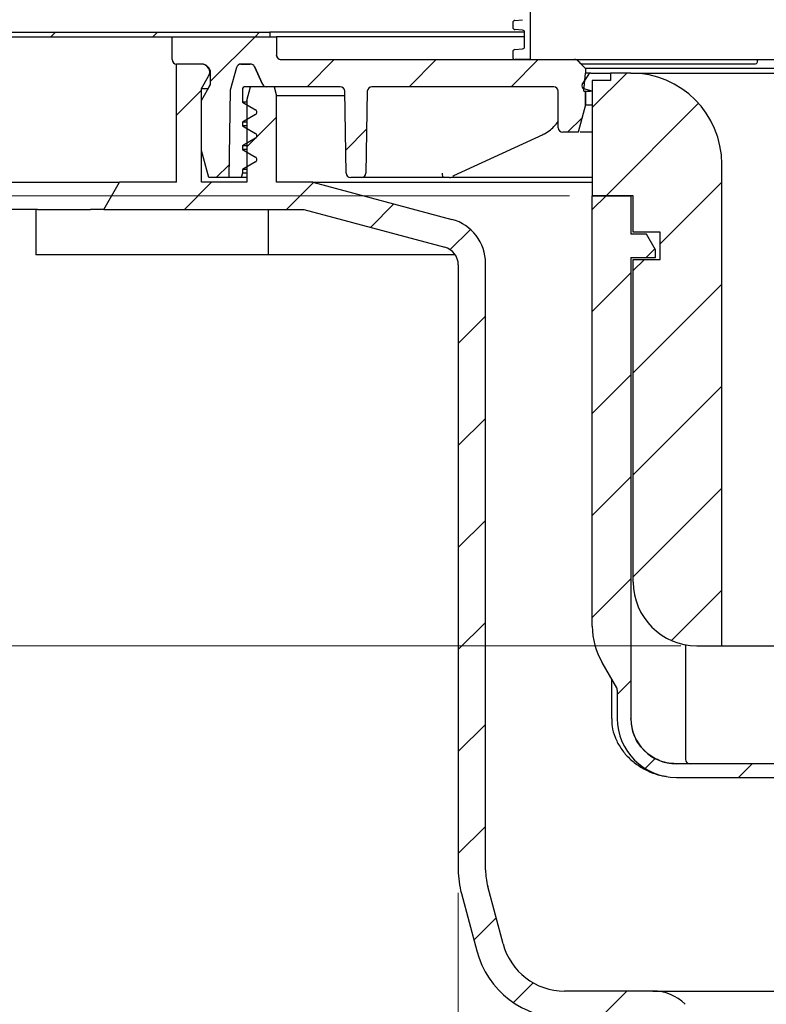
# Model space of a CAD drawing. Units: millimetres. Extents: x 352 to 1302, y 12 to 1473.
# Drawn here: x 622 to 786, y 1067 to 1284 of the extents above; entities that cross this region are included whole.
import ezdxf

# ---------------------------------------------------------------- set-up
doc = ezdxf.new("R2010")
doc.units = ezdxf.units.MM
doc.header["$LTSCALE"] = 5
doc.linetypes.add('SLD-Durchgehend', pattern=[0])
doc.styles.add('SLDTEXTSTYLE1', font='TXT', dxfattribs={"width": 0.605})
doc.dimstyles.new('SLDDIMSTYLE0', dxfattribs={"dimtxt": 30, "dimasz": 30, "dimexe": 0, "dimexo": 0.0625, "dimgap": 7.5, "dimtad": 1, "dimdec": 0, "dimlfac": 0.5, "dimrnd": 1e-09, "dimzin": 12, "dimdsep": 46, "dimtxsty": 'SLDTEXTSTYLE1', "dimsah": 1, "dimcen": 0.09, "dimadec": 0, "dimazin": 3, "dimtfac": 1, "dimtdec": 0, "dimtofl": 0, "dimtmove": 0, "dimatfit": 3, "dimfxl": 1, "dimfrac": 2, "dimtolj": 1, "dimtzin": 12, "dimarcsym": 0})
doc.dimstyles.new('SLDDIMSTYLE1', dxfattribs={"dimtxt": 30, "dimasz": 30, "dimexe": 0, "dimexo": 0.0625, "dimgap": 7.5, "dimtad": 1, "dimdec": 1, "dimlfac": 0.5, "dimrnd": 1e-09, "dimzin": 12, "dimdsep": 46, "dimtxsty": 'SLDTEXTSTYLE1', "dimsah": 1, "dimcen": 0.09, "dimadec": 0, "dimazin": 3, "dimtfac": 1, "dimtdec": 1, "dimtofl": 0, "dimtmove": 0, "dimatfit": 3, "dimfxl": 1, "dimfrac": 2, "dimtolj": 1, "dimtzin": 12, "dimarcsym": 0})
doc.dimstyles.new('SLDDIMSTYLE2', dxfattribs={"dimtxt": 30, "dimasz": 30, "dimexe": 0, "dimexo": 0.0625, "dimgap": 7.5, "dimtad": 1, "dimdec": 0, "dimlfac": 0.5, "dimrnd": 1e-09, "dimzin": 12, "dimdsep": 46, "dimtxsty": 'SLDTEXTSTYLE1', "dimsah": 1, "dimcen": 0.09, "dimadec": 0, "dimazin": 3, "dimtfac": 1, "dimtofl": 0, "dimtmove": 0, "dimatfit": 3, "dimfxl": 1, "dimfrac": 2, "dimtolj": 1, "dimtzin": 12, "dimarcsym": 0})

# ---------------------------------------------------------------- blocks, each defined once
blk = doc.blocks.new('_D_1')
at = {"color": 7, "linetype": 'SLD-Durchgehend', "lineweight": 18}
for p, q in [((455.38, 1284.81), (455.38, 1437.81)), ((1201.38, 1284.81), (1201.38, 1437.81)), ((455.38, 1432.81), (1201.38, 1432.81))]:
    blk.add_line(p, q, dxfattribs=at)
for points in [[(455.38, 1432.81), (485.38, 1428.2), (485.38, 1437.43)], [(1201.38, 1432.81), (1171.38, 1437.43), (1171.38, 1428.2)]]:
    blk.add_solid(points, dxfattribs=at)
at = {"color": 7, "linetype": 'SLD-Durchgehend', "lineweight": 18, "char_height": 30, "attachment_point": 1, "style": 'SLDTEXTSTYLE1'}
for s, insert in [('%%c', (773.15, 1471.49)), ('373', (816.89, 1471.7))]:
    blk.add_mtext(s, dxfattribs=dict(at, insert=insert))
blk = doc.blocks.new('_D_2')
at = {"color": 7, "linetype": 'SLD-Durchgehend', "lineweight": 18}
for p, q in [((562.24, 1352.81), (562.24, 1423.41)), ((728.38, 1352.81), (557.24, 1352.81)), ((562.24, 1279.81), (562.24, 1352.81))]:
    blk.add_line(p, q, dxfattribs=at)
for points in [[(562.24, 1352.81), (557.63, 1322.81), (566.86, 1322.81)], [(562.24, 1279.81), (566.86, 1309.81), (557.63, 1309.81)]]:
    blk.add_solid(points, dxfattribs=at)
at = {"color": 7, "linetype": 'SLD-Durchgehend', "lineweight": 18, "insert": (523.57, 1283.66), "char_height": 30, "attachment_point": 1, "rotation": 90, "style": 'SLDTEXTSTYLE1'}
blk.add_mtext('10-36,5', dxfattribs=at)
blk = doc.blocks.new('_D_3')
at = {"color": 7, "linetype": 'SLD-Durchgehend', "lineweight": 18}
for p, q in [((467.23, 1279.81), (467.23, 885.81)), ((767.48, 885.81), (462.23, 885.81))]:
    blk.add_line(p, q, dxfattribs=at)
for points in [[(467.23, 1279.81), (462.61, 1249.81), (471.84, 1249.81)], [(467.23, 885.81), (471.84, 915.81), (462.61, 915.81)]]:
    blk.add_solid(points, dxfattribs=at)
at = {"color": 7, "linetype": 'SLD-Durchgehend', "lineweight": 18, "insert": (428.55, 1042.61), "char_height": 30, "attachment_point": 1, "rotation": 90, "style": 'SLDTEXTSTYLE1'}
blk.add_mtext('197', dxfattribs=at)
blk = doc.blocks.new('_D_5')
at = {"color": 7, "linetype": 'SLD-Durchgehend', "lineweight": 18}
for p, q in [((742.88, 1244.81), (516.13, 1244.81)), ((521.13, 1244.81), (521.13, 1145.81)), ((767.38, 1145.81), (516.13, 1145.81))]:
    blk.add_line(p, q, dxfattribs=at)
for points in [[(521.13, 1244.81), (516.51, 1214.81), (525.74, 1214.81)], [(521.13, 1145.81), (525.74, 1175.81), (516.51, 1175.81)]]:
    blk.add_solid(points, dxfattribs=at)
at = {"color": 7, "linetype": 'SLD-Durchgehend', "lineweight": 18, "insert": (482.45, 1174.74), "char_height": 30, "attachment_point": 1, "rotation": 90, "style": 'SLDTEXTSTYLE1'}
blk.add_mtext('50', dxfattribs=at)
blk = doc.blocks.new('_D_7')
at = {"color": 7, "linetype": 'SLD-Durchgehend', "lineweight": 18}
for p, q in [((718.38, 1091.45), (718.38, 767.22)), ((938.38, 1091.45), (938.38, 767.22)), ((718.38, 772.22), (938.38, 772.22))]:
    blk.add_line(p, q, dxfattribs=at)
for points in [[(718.38, 772.22), (748.38, 767.61), (748.38, 776.84)], [(938.38, 772.22), (908.38, 776.84), (908.38, 767.61)]]:
    blk.add_solid(points, dxfattribs=at)
at = {"color": 7, "linetype": 'SLD-Durchgehend', "lineweight": 18, "char_height": 30, "attachment_point": 1, "style": 'SLDTEXTSTYLE1'}
for s, insert in [('%%c', (778, 810.89)), ('110', (821.74, 811.1))]:
    blk.add_mtext(s, dxfattribs=dict(at, insert=insert))

msp = doc.modelspace()

# ---------------------------------------------------------------- hatches: boundary and pattern name
at = {"linetype": 'SLD-Durchgehend', "lineweight": 18}
h = msp.add_hatch(dxfattribs=at)
h.set_pattern_fill('ANSI31', scale=5, style=0)
edge = h.paths.add_edge_path(flags=0)
edge.add_arc((732.48, 1277.67), 0.5, 275, 360, ccw=False)
edge.add_line((732.52, 1277.17), (730.83, 1277.03))
edge.add_arc((730.88, 1276.53), 0.5, 95, 180)
edge.add_line((730.38, 1276.53), (730.38, 1275.31))
edge.add_arc((730.88, 1275.31), 0.5, 180, 270)
edge.add_line((730.88, 1274.81), (734.18, 1274.81))
edge.add_line((734.18, 1274.81), (734.18, 1336.81))
edge.add_arc((735.18, 1336.81), 1, 90, 180, ccw=False)
edge.add_line((735.18, 1337.81), (736.38, 1337.81))
edge.add_line((736.38, 1337.81), (736.38, 1341.81))
edge.add_line((736.38, 1341.81), (736.38, 1352.81))
edge.add_line((736.38, 1352.81), (733.38, 1352.81))
edge.add_line((733.38, 1352.81), (733.38, 1339.81))
edge.add_line((733.38, 1339.81), (730.88, 1339.81))
edge.add_arc((730.88, 1339.31), 0.5, 90, 180)
edge.add_line((730.38, 1339.31), (730.38, 1333.1))
edge.add_arc((730.88, 1333.1), 0.5, 180, 265)
edge.add_line((730.83, 1332.6), (732.52, 1332.45))
edge.add_arc((732.48, 1331.96), 0.5, 0, 85, ccw=False)
edge.add_line((732.98, 1331.96), (732.98, 1328.87))
edge.add_arc((732.48, 1328.87), 0.5, 275, 360, ccw=False)
edge.add_line((732.52, 1328.37), (730.83, 1328.23))
edge.add_arc((730.88, 1327.73), 0.5, 95, 180)
edge.add_line((730.38, 1327.73), (730.38, 1326.7))
edge.add_arc((730.88, 1326.7), 0.5, 180, 265)
edge.add_line((730.83, 1326.2), (732.52, 1326.05))
edge.add_arc((732.48, 1325.56), 0.5, 0, 85, ccw=False)
edge.add_line((732.98, 1325.56), (732.98, 1322.47))
edge.add_arc((732.48, 1322.47), 0.5, 275, 360, ccw=False)
edge.add_line((732.52, 1321.97), (730.83, 1321.83))
edge.add_arc((730.88, 1321.33), 0.5, 95, 180)
edge.add_line((730.38, 1321.33), (730.38, 1320.3))
edge.add_arc((730.88, 1320.3), 0.5, 180, 265)
edge.add_line((730.83, 1319.8), (732.52, 1319.65))
edge.add_arc((732.48, 1319.16), 0.5, 0, 85, ccw=False)
edge.add_line((732.98, 1319.16), (732.98, 1316.07))
edge.add_arc((732.48, 1316.07), 0.5, 275, 360, ccw=False)
edge.add_line((732.52, 1315.57), (730.83, 1315.43))
edge.add_arc((730.88, 1314.93), 0.5, 95, 180)
edge.add_line((730.38, 1314.93), (730.38, 1313.9))
edge.add_arc((730.88, 1313.9), 0.5, 180, 265)
edge.add_line((730.83, 1313.4), (732.52, 1313.25))
edge.add_arc((732.48, 1312.76), 0.5, 0, 85, ccw=False)
edge.add_line((732.98, 1312.76), (732.98, 1309.67))
edge.add_arc((732.48, 1309.67), 0.5, 275, 360, ccw=False)
edge.add_line((732.52, 1309.17), (730.83, 1309.03))
edge.add_arc((730.88, 1308.53), 0.5, 95, 180)
edge.add_line((730.38, 1308.53), (730.38, 1307.5))
edge.add_arc((730.88, 1307.5), 0.5, 180, 265)
edge.add_line((730.83, 1307), (732.52, 1306.85))
edge.add_arc((732.48, 1306.36), 0.5, 0, 85, ccw=False)
edge.add_line((732.98, 1306.36), (732.98, 1303.27))
edge.add_arc((732.48, 1303.27), 0.5, 275, 360, ccw=False)
edge.add_line((732.52, 1302.77), (730.83, 1302.63))
edge.add_arc((730.88, 1302.13), 0.5, 95, 180)
edge.add_line((730.38, 1302.13), (730.38, 1301.1))
edge.add_arc((730.88, 1301.1), 0.5, 180, 265)
edge.add_line((730.83, 1300.6), (732.52, 1300.45))
edge.add_arc((732.48, 1299.96), 0.5, 0, 85, ccw=False)
edge.add_line((732.98, 1299.96), (732.98, 1296.87))
edge.add_arc((732.48, 1296.87), 0.5, 275, 360, ccw=False)
edge.add_line((732.52, 1296.37), (730.83, 1296.23))
edge.add_arc((730.88, 1295.73), 0.5, 95, 180)
edge.add_line((730.38, 1295.73), (730.38, 1294.7))
edge.add_arc((730.88, 1294.7), 0.5, 180, 265)
edge.add_line((730.83, 1294.2), (732.52, 1294.05))
edge.add_arc((732.48, 1293.56), 0.5, 0, 85, ccw=False)
edge.add_line((732.98, 1293.56), (732.98, 1290.47))
edge.add_arc((732.48, 1290.47), 0.5, 275, 360, ccw=False)
edge.add_line((732.52, 1289.97), (730.83, 1289.83))
edge.add_arc((730.88, 1289.33), 0.5, 95, 180)
edge.add_line((730.38, 1289.33), (730.38, 1288.3))
edge.add_arc((730.88, 1288.3), 0.5, 180, 265)
edge.add_line((730.83, 1287.8), (732.52, 1287.65))
edge.add_arc((732.48, 1287.16), 0.5, 0, 85, ccw=False)
edge.add_line((732.98, 1287.16), (732.98, 1284.07))
edge.add_arc((732.48, 1284.07), 0.5, 275, 360, ccw=False)
edge.add_line((732.52, 1283.57), (730.83, 1283.43))
edge.add_arc((730.88, 1282.93), 0.5, 95, 180)
edge.add_line((730.38, 1282.93), (730.38, 1281.9))
edge.add_arc((730.88, 1281.9), 0.5, 180, 265)
edge.add_line((730.83, 1281.4), (732.52, 1281.25))
edge.add_arc((732.48, 1280.76), 0.5, 0, 85, ccw=False)
edge.add_line((732.98, 1280.76), (732.98, 1277.67))
h = msp.add_hatch(dxfattribs=at)
h.set_pattern_fill('ANSI31', scale=5, style=0)
h.paths.add_polyline_path([(676.88, 1280.81), (455.38, 1280.81), (455.38, 1279.81), (676.88, 1279.81)], flags=0)
h = msp.add_hatch(dxfattribs=at)
h.set_pattern_fill('ANSI31', scale=5, style=0)
edge = h.paths.add_edge_path(flags=0)
edge.add_arc((656.38, 1274.81), 1, 180, 270)
edge.add_line((656.38, 1273.81), (661.88, 1273.81))
edge.add_arc((661.88, 1271.81), 2, 0, 90, ccw=False)
edge.add_line((663.88, 1271.81), (663.88, 1269.28))
edge.add_line((663.88, 1269.28), (661.88, 1265.81))
edge.add_line((661.88, 1265.81), (661.88, 1254.81))
edge.add_line((661.88, 1254.81), (663.48, 1248.81))
edge.add_line((663.48, 1248.81), (667.88, 1248.81))
edge.add_line((667.88, 1248.81), (668.21, 1268.07))
edge.add_line((668.21, 1268.07), (669.55, 1273.07))
edge.add_arc((670.52, 1272.81), 1, 90, 165, ccw=False)
edge.add_line((670.52, 1273.81), (672.61, 1273.81))
edge.add_arc((672.61, 1272.81), 1, 25, 90, ccw=False)
edge.add_line((673.51, 1273.24), (675.31, 1269.39))
edge.add_arc((676.21, 1269.81), 1, 205, 270)
edge.add_line((676.21, 1268.81), (692.39, 1268.81))
edge.add_arc((692.39, 1267.81), 1, 1, 90, ccw=False)
edge.add_line((693.39, 1267.83), (693.71, 1249.8))
edge.add_arc((694.71, 1249.81), 1, 181, 270)
edge.add_line((694.71, 1248.81), (697.04, 1248.81))
edge.add_arc((697.04, 1249.81), 1, 270, 359)
edge.add_line((698.04, 1249.8), (698.36, 1267.83))
edge.add_arc((699.36, 1267.81), 1, 90, 179, ccw=False)
edge.add_line((699.36, 1268.81), (739.38, 1268.81))
edge.add_arc((739.38, 1267.81), 1, 0, 90, ccw=False)
edge.add_line((740.38, 1267.81), (740.38, 1259.81))
edge.add_arc((741.38, 1259.81), 1, 180, 270)
edge.add_line((741.38, 1258.81), (744.77, 1258.81))
edge.add_line((744.77, 1258.81), (746.38, 1264.81))
edge.add_line((746.38, 1264.81), (746.38, 1267.81))
edge.add_line((746.38, 1267.81), (746.03, 1267.81))
edge.add_line((746.03, 1267.81), (746.38, 1271.81))
edge.add_line((746.38, 1271.81), (746.38, 1272.81))
edge.add_line((746.38, 1272.81), (744.67, 1274.52))
edge.add_arc((743.96, 1273.81), 1, 45, 90)
edge.add_line((743.96, 1274.81), (679.38, 1274.81))
edge.add_arc((679.38, 1275.81), 1, 180, 270, ccw=False)
edge.add_line((678.38, 1275.81), (678.38, 1279.81))
edge.add_line((678.38, 1279.81), (655.38, 1279.81))
edge.add_line((655.38, 1279.81), (655.38, 1274.81))
h = msp.add_hatch(dxfattribs=at)
h.set_pattern_fill('ANSI31', scale=5, style=0)
edge = h.paths.add_edge_path(flags=0)
edge.add_arc((761.23, 1059.81), 10, 45, 90)
edge.add_line((761.23, 1069.81), (741.76, 1069.81))
edge.add_arc((741.76, 1083.81), 14, 195, 270, ccw=False)
edge.add_line((728.24, 1080.19), (724.85, 1092.82))
edge.add_arc((738.38, 1096.45), 14, 180, 195, ccw=False)
edge.add_line((724.38, 1096.45), (724.38, 1229.96))
edge.add_arc((714.38, 1229.96), 10, 0, 75)
edge.add_line((716.96, 1239.62), (686.38, 1247.81))
edge.add_line((686.38, 1247.81), (678.38, 1247.81))
edge.add_line((678.38, 1247.81), (678.38, 1266.81))
edge.add_line((678.38, 1266.81), (677.84, 1268.81))
edge.add_line((677.84, 1268.81), (672.68, 1268.81))
edge.add_line((672.68, 1268.81), (671.88, 1265.81))
edge.add_line((671.88, 1265.81), (671.88, 1247.81))
edge.add_line((671.88, 1247.81), (661.88, 1247.81))
edge.add_line((661.88, 1247.81), (661.88, 1268.41))
edge.add_line((661.88, 1268.41), (663.43, 1271.11))
edge.add_arc((661.88, 1272.01), 1.8, 330, 450)
edge.add_line((661.88, 1273.81), (656.38, 1273.81))
edge.add_line((656.38, 1273.81), (656.38, 1247.81))
edge.add_line((656.38, 1247.81), (643.84, 1247.81))
edge.add_line((643.84, 1247.81), (640.38, 1241.81))
edge.add_line((640.38, 1241.81), (684.38, 1241.81))
edge.add_line((684.38, 1241.81), (715.41, 1233.5))
edge.add_arc((714.38, 1229.64), 4, 0, 75, ccw=False)
edge.add_line((718.38, 1229.64), (718.38, 1096.45))
edge.add_arc((738.38, 1096.45), 20, 180, 195)
edge.add_line((719.06, 1091.27), (722.44, 1078.64))
edge.add_arc((741.76, 1083.81), 20, 195, 270)
edge.add_line((741.76, 1063.81), (760.72, 1063.81))
edge.add_arc((760.72, 1059.81), 4, 45, 90, ccw=False)
edge.add_line((763.55, 1062.64), (777.79, 1048.4))
edge.add_arc((776.38, 1046.99), 2, 0, 45, ccw=False)
edge.add_line((778.38, 1046.99), (778.38, 959.81))
edge.add_line((778.38, 959.81), (779.98, 953.81))
edge.add_line((779.98, 953.81), (784.38, 953.81))
edge.add_line((784.38, 953.81), (784.38, 1047.5))
edge.add_arc((776.38, 1047.5), 8, 0, 45)
edge.add_line((782.03, 1053.16), (768.3, 1066.89))
h = msp.add_hatch(dxfattribs=at)
h.set_pattern_fill('ANSI34', scale=5, style=0)
edge = h.paths.add_edge_path(flags=0)
edge.add_line((668.21, 1268.07), (667.88, 1248.81))
edge.add_line((667.88, 1248.81), (670.61, 1248.81))
edge.add_line((670.61, 1248.81), (670.88, 1249.81))
edge.add_line((670.88, 1249.81), (670.88, 1250.62))
edge.add_line((670.88, 1250.62), (673.78, 1252.3))
edge.add_arc((673.48, 1252.81), 0.6, 300, 420)
edge.add_line((673.78, 1253.33), (670.88, 1255.01))
edge.add_line((670.88, 1255.01), (670.88, 1255.82))
edge.add_line((670.88, 1255.82), (673.78, 1257.5))
edge.add_arc((673.48, 1258.01), 0.6, 300, 420)
edge.add_line((673.78, 1258.53), (670.88, 1260.21))
edge.add_line((670.88, 1260.21), (670.88, 1261.02))
edge.add_line((670.88, 1261.02), (673.78, 1262.7))
edge.add_arc((673.48, 1263.21), 0.6, 300, 420)
edge.add_line((673.78, 1263.73), (670.88, 1265.41))
edge.add_line((670.88, 1265.41), (670.88, 1268.21))
edge.add_arc((671.48, 1268.21), 0.6, 90, 180, ccw=False)
edge.add_line((671.48, 1268.81), (676.22, 1268.81))
edge.add_arc((676.22, 1269.81), 1, 205, 270, ccw=False)
edge.add_line((675.31, 1269.39), (673.52, 1273.24))
edge.add_arc((672.61, 1272.81), 1, 25, 90)
edge.add_line((672.61, 1273.81), (670.52, 1273.81))
edge.add_arc((670.52, 1272.81), 1, 90, 165)
edge.add_line((669.55, 1273.07), (668.21, 1268.07))
h = msp.add_hatch(dxfattribs=at)
h.set_pattern_fill('ANSI34', scale=5, style=0)
edge = h.paths.add_edge_path(flags=0)
edge.add_line((747.88, 1267.81), (747.88, 1270.21))
edge.add_line((747.88, 1270.21), (751.88, 1270.21))
edge.add_line((751.88, 1270.21), (751.88, 1271.81))
edge.add_line((751.88, 1271.81), (747.58, 1271.81))
edge.add_arc((747.58, 1271.21), 0.6, 90, 147.9642)
edge.add_line((747.08, 1271.53), (745.67, 1269.28))
edge.add_arc((746.18, 1268.96), 0.6, 147.9642, 252.9642)
edge.add_line((746, 1268.39), (747.88, 1267.81))
h = msp.add_hatch(dxfattribs=at)
h.set_pattern_fill('ANSI31', scale=5, style=0)
edge = h.paths.add_edge_path(flags=0)
edge.add_line((751.88, 1271.81), (751.88, 1270.21))
edge.add_line((751.88, 1270.21), (747.88, 1270.21))
edge.add_line((747.88, 1270.21), (747.88, 1244.81))
edge.add_line((747.88, 1244.81), (756.88, 1244.81))
edge.add_line((756.88, 1244.81), (756.88, 1236.81))
edge.add_line((756.88, 1236.81), (762.78, 1236.81))
edge.add_line((762.78, 1236.81), (762.78, 1230.81))
edge.add_line((762.78, 1230.81), (756.88, 1230.81))
edge.add_line((756.88, 1230.81), (756.88, 1159.81))
edge.add_arc((770.88, 1159.81), 14, 180, 270)
edge.add_line((770.88, 1145.81), (776.38, 1145.81))
edge.add_line((776.38, 1145.81), (776.38, 1251.81))
edge.add_arc((756.38, 1251.81), 20, 0, 90)
edge.add_line((756.38, 1271.81), (751.88, 1271.81))
h = msp.add_hatch(dxfattribs=at)
h.set_pattern_fill('ANSI31', scale=5, style=0)
edge = h.paths.add_edge_path(flags=0)
edge.add_line((900.38, 1231.21), (900.38, 1129.81))
edge.add_arc((890.38, 1129.81), 10, 270, 360, ccw=False)
edge.add_line((890.38, 1119.81), (849.18, 1119.81))
edge.add_line((849.18, 1119.81), (838.98, 1125.71))
edge.add_arc((843.98, 1134.37), 10, 192.8224, 240, ccw=False)
edge.add_arc((828.38, 1130.81), 6, 12.8224, 167.1776)
edge.add_arc((812.77, 1134.37), 10, 300, 347.1776, ccw=False)
edge.add_line((817.77, 1125.71), (807.57, 1119.81))
edge.add_line((807.57, 1119.81), (766.38, 1119.81))
edge.add_arc((766.38, 1129.81), 10, 180, 270, ccw=False)
edge.add_line((756.38, 1129.81), (756.38, 1231.21))
edge.add_line((756.38, 1231.21), (761.78, 1231.21))
edge.add_line((761.78, 1231.21), (761.78, 1232.95))
edge.add_line((761.78, 1232.95), (759.78, 1236.41))
edge.add_line((759.78, 1236.41), (756.38, 1236.41))
edge.add_line((756.38, 1236.41), (756.38, 1244.81))
edge.add_line((756.38, 1244.81), (747.88, 1244.81))
edge.add_line((747.88, 1244.81), (747.88, 1150.1))
edge.add_arc((763.88, 1150.1), 16, 180, 210)
edge.add_line((750.02, 1142.1), (753.24, 1136.52))
edge.add_arc((752.38, 1136.02), 1, 0, 30, ccw=False)
edge.add_line((753.38, 1136.02), (753.38, 1129.81))
edge.add_arc((766.38, 1129.81), 13, 180, 270)
edge.add_line((766.38, 1116.81), (808.38, 1116.81))
edge.add_line((808.38, 1116.81), (828.38, 1128.36))
edge.add_line((828.38, 1128.36), (848.38, 1116.81))
edge.add_line((848.38, 1116.81), (890.38, 1116.81))
edge.add_arc((890.38, 1129.81), 13, 270, 360)
edge.add_line((903.38, 1129.81), (903.38, 1136.02))
edge.add_arc((904.38, 1136.02), 1, 150, 180, ccw=False)
edge.add_line((903.51, 1136.52), (906.73, 1142.1))
edge.add_arc((892.88, 1150.1), 16, 330, 360)
edge.add_line((908.88, 1150.1), (908.88, 1244.81))
edge.add_line((908.88, 1244.81), (900.38, 1244.81))
edge.add_line((900.38, 1244.81), (900.38, 1236.41))
edge.add_line((900.38, 1236.41), (896.98, 1236.41))
edge.add_line((896.98, 1236.41), (894.98, 1232.95))
edge.add_line((894.98, 1232.95), (894.98, 1231.21))
edge.add_line((894.98, 1231.21), (900.38, 1231.21))

# ---------------------------------------------------------------- linework, layer by layer
at = {"color": 7, "linetype": 'SLD-Durchgehend', "lineweight": 25}
for p, q in [((734.18, 1336.81), (734.18, 1274.81)), ((730.38, 1282.93), (730.38, 1281.9)), ((730.83, 1283.43), (732.52, 1283.57)), ((455.38, 1280.81), (676.88, 1280.81)), ((676.88, 1280.81), (676.88, 1279.81)), ((732.97, 1280.81), (676.88, 1280.81)), ((732.52, 1281.25), (730.83, 1281.4)), ((732.98, 1277.67), (732.98, 1280.76)), ((455.38, 1279.81), (676.88, 1279.81)), ((655.38, 1274.81), (655.38, 1279.81)), ((655.38, 1279.81), (678.38, 1279.81)), ((678.38, 1279.81), (678.38, 1275.81)), ((732.98, 1279.81), (678.38, 1279.81)), ((730.38, 1276.53), (730.38, 1275.31)), ((730.83, 1277.03), (732.52, 1277.17)), ((679.38, 1274.81), (743.96, 1274.81)), ((734.18, 1274.81), (730.88, 1274.81)), ((743.98, 1274.81), (773.55, 1274.81)), ((746.38, 1272.81), (744.67, 1274.52)), ((773.55, 1274.81), (784.45, 1274.81)), ((784.45, 1274.81), (787.91, 1274.81)), ((661.88, 1273.81), (656.38, 1273.81)), ((656.38, 1247.81), (656.38, 1273.81)), ((669.55, 1273.07), (668.21, 1268.07)), ((672.61, 1273.81), (670.52, 1273.81)), ((670.52, 1273.81), (672.61, 1273.81)), ((675.31, 1269.39), (673.51, 1273.24)), ((673.52, 1273.24), (675.31, 1269.39)), ((783.69, 1273.81), (745.46, 1273.81)), ((746.38, 1272.81), (746.38, 1271.81)), ((910.38, 1272.81), (746.38, 1272.81)), ((661.88, 1268.41), (663.43, 1271.11)), ((663.88, 1269.28), (663.88, 1271.81)), ((745.67, 1269.28), (747.08, 1271.53)), ((746.03, 1267.81), (746.38, 1271.81)), ((747.58, 1271.81), (746.38, 1271.81)), ((747.58, 1271.81), (751.88, 1271.81)), ((747.88, 1270.21), (747.88, 1267.81)), ((751.88, 1270.21), (747.88, 1270.21)), ((747.88, 1270.21), (747.88, 1244.81)), ((751.88, 1271.81), (751.88, 1270.21)), ((756.38, 1271.81), (751.88, 1271.81)), ((756.38, 1271.81), (900.38, 1271.81)), ((661.88, 1265.81), (663.88, 1269.28)), ((661.88, 1268.41), (663.3, 1268.41)), ((661.88, 1247.81), (661.88, 1268.41)), ((663.3, 1268.41), (663.88, 1269.42)), ((668.21, 1268.07), (667.88, 1248.81)), ((670.88, 1268.21), (670.88, 1265.41)), ((676.22, 1268.81), (671.48, 1268.81)), ((671.88, 1265.81), (672.68, 1268.81)), ((677.84, 1268.81), (672.68, 1268.81)), ((692.39, 1268.81), (676.21, 1268.81)), ((677.84, 1268.81), (678.38, 1266.81)), ((693.71, 1249.8), (693.39, 1267.83)), ((698.36, 1267.83), (698.04, 1249.8)), ((739.38, 1268.81), (699.36, 1268.81)), ((740.38, 1259.81), (740.38, 1267.81)), ((747.88, 1267.81), (746, 1268.39)), ((746.03, 1267.81), (746.38, 1267.81)), ((746.38, 1267.81), (746.38, 1264.81)), ((746.38, 1267.81), (746.39, 1267.81)), ((746.39, 1264.81), (746.39, 1267.81)), ((746.39, 1267.81), (747.39, 1267.81)), ((747.88, 1267.81), (747.39, 1267.81)), ((661.88, 1254.81), (661.88, 1265.81)), ((671.88, 1265.81), (671.88, 1247.81)), ((678.38, 1247.81), (678.38, 1266.81)), ((693.41, 1266.81), (678.38, 1266.81)), ((671.88, 1265.41), (670.88, 1265.41)), ((670.88, 1265.41), (673.78, 1263.73)), ((746.38, 1264.81), (744.77, 1258.81)), ((746.38, 1264.81), (746.39, 1264.81)), ((747.39, 1264.81), (747.88, 1264.81)), ((673.78, 1262.7), (670.88, 1261.02)), ((671.88, 1261.02), (670.88, 1261.02)), ((670.88, 1261.02), (670.88, 1260.21)), ((671.88, 1260.21), (670.88, 1260.21)), ((670.88, 1260.21), (673.78, 1258.53)), ((673.78, 1257.5), (670.88, 1255.82)), ((717.42, 1249.27), (737.1, 1258.32)), ((744.77, 1258.81), (741.38, 1258.81)), ((744.82, 1258.81), (744.77, 1258.81)), ((747.88, 1258.81), (745.79, 1258.81)), ((663.48, 1248.81), (661.88, 1254.81)), ((671.88, 1255.82), (670.88, 1255.82)), ((670.88, 1255.82), (670.88, 1255.01)), ((671.88, 1255.01), (670.88, 1255.01)), ((670.88, 1255.01), (673.78, 1253.33)), ((673.78, 1252.3), (670.88, 1250.62)), ((671.88, 1250.62), (670.88, 1250.62)), ((670.88, 1250.62), (670.88, 1249.81)), ((776.38, 1145.81), (776.38, 1251.81)), ((667.88, 1248.81), (663.48, 1248.81)), ((670.61, 1248.81), (667.88, 1248.81)), ((670.88, 1249.81), (670.61, 1248.81)), ((671.88, 1248.81), (670.61, 1248.81)), ((671.88, 1249.81), (670.88, 1249.81)), ((697.04, 1248.81), (694.71, 1248.81)), ((713.06, 1248.81), (697.04, 1248.81)), ((716.45, 1248.81), (715.15, 1248.81)), ((716.46, 1248.81), (716.46, 1248.81)), ((747.88, 1248.81), (716.87, 1248.81)), ((717.16, 1249.14), (717.42, 1249.27)), ((614.84, 1247.81), (626.66, 1247.81)), ((626.66, 1247.81), (638.36, 1247.81)), ((638.36, 1247.81), (643.84, 1247.81)), ((640.38, 1241.81), (643.84, 1247.81)), ((656.38, 1247.81), (643.84, 1247.81)), ((671.88, 1247.81), (661.88, 1247.81)), ((686.38, 1247.81), (678.38, 1247.81)), ((686.38, 1247.81), (716.96, 1239.62)), ((686.38, 1247.81), (747.88, 1247.81)), ((747.88, 1150.1), (747.88, 1244.81)), ((747.88, 1244.81), (756.38, 1244.81)), ((756.88, 1244.81), (747.88, 1244.81)), ((756.38, 1244.81), (756.38, 1236.41)), ((756.88, 1236.81), (756.88, 1244.81)), ((625.77, 1241.81), (618.27, 1241.81)), ((625.44, 1241.81), (625.44, 1231.81)), ((625.77, 1241.81), (637.46, 1241.81)), ((640.38, 1241.81), (637.46, 1241.81)), ((640.38, 1241.81), (684.38, 1241.81)), ((676.63, 1231.81), (676.63, 1241.81)), ((684.38, 1241.81), (715.41, 1233.5)), ((759.78, 1236.41), (756.38, 1236.41)), ((762.78, 1236.81), (756.88, 1236.81)), ((761.78, 1232.95), (759.78, 1236.41)), ((762.78, 1230.81), (762.78, 1236.81)), ((676.63, 1231.81), (625.44, 1231.81)), ((717.73, 1231.81), (676.63, 1231.81)), ((756.38, 1231.21), (756.38, 1129.81)), ((756.38, 1231.21), (761.78, 1231.21)), ((756.88, 1159.81), (756.88, 1230.81)), ((756.88, 1230.81), (762.78, 1230.81)), ((761.78, 1231.21), (761.78, 1232.95)), ((718.38, 1229.64), (718.38, 1096.45)), ((724.38, 1096.45), (724.38, 1229.96)), ((768.38, 1146.04), (768.38, 1120.81)), ((770.88, 1145.81), (776.38, 1145.81)), ((776.38, 1145.81), (880.38, 1145.81)), ((753.24, 1136.52), (750.02, 1142.1)), ((752.1, 1138.49), (752.1, 1129.81)), ((753.38, 1136.02), (753.38, 1129.81)), ((807.57, 1119.81), (766.38, 1119.81)), ((766.38, 1116.81), (808.38, 1116.81)), ((728.24, 1080.19), (724.85, 1092.82)), ((719.06, 1091.27), (722.44, 1078.64)), ((761.23, 1069.81), (741.76, 1069.81)), ((761.23, 1069.81), (895.52, 1069.81))]:
    msp.add_line(p, q, dxfattribs=at)
at = {"color": 7, "linetype": 'SLD-Durchgehend', "lineweight": 25, "flags": 128}
msp.add_lwpolyline([(737.1, 1258.32), (737.09, 1258.32), (737, 1258.3)], dxfattribs=at)
at = {"color": 7, "linetype": 'SLD-Durchgehend', "lineweight": 25}
for centre, radius, start, end in [((730.88, 1282.93), 0.5, 95, 180), ((730.88, 1281.9), 0.5, 180, 265), ((732.48, 1280.76), 0.5, 0, 85), ((730.88, 1276.53), 0.5, 95, 180), ((732.48, 1277.67), 0.5, 275, 0), ((656.38, 1274.81), 1, 180, 270), ((679.38, 1275.81), 1, 180, 270), ((679.39, 1275.81), 1, 223.4125, 269.9993), ((730.88, 1275.31), 0.5, 180, 270), ((743.96, 1273.81), 1, 45, 90), ((661.88, 1271.81), 2, 0, 90), ((661.88, 1272.01), 1.8, 330, 90), ((670.52, 1272.81), 1, 90, 165), ((672.61, 1272.81), 1, 25, 90), ((672.61, 1272.81), 1, 25, 90), ((747.58, 1271.21), 0.6, 90, 147.9642), ((756.38, 1251.81), 20, 0, 90), ((671.48, 1268.21), 0.6, 90, 180), ((676.21, 1269.81), 1, 205, 270), ((676.22, 1269.81), 1, 205, 270), ((692.39, 1267.81), 1, 1, 90), ((699.36, 1267.81), 1, 90, 179), ((739.38, 1267.81), 1, 0, 90), ((746.18, 1268.96), 0.6, 147.9642, 252.9642), ((673.48, 1263.21), 0.6, 300, 60), ((741.38, 1259.81), 1, 180, 270), ((673.48, 1258.01), 0.6, 300, 60), ((673.48, 1252.81), 0.6, 300, 60), ((694.71, 1249.81), 1, 181, 270), ((697.04, 1249.81), 1, 270, 359), ((714.38, 1229.96), 10, 0, 75), ((714.38, 1229.64), 4, 0, 75), ((770.88, 1159.81), 14, 180, 270), ((763.88, 1150.1), 16, 180, 210), ((752.38, 1136.02), 1, 0, 30), ((766.38, 1129.81), 13, 180, 270), ((766.38, 1129.81), 10, 180, 270), ((769.38, 1120.81), 1, 180, 270), ((738.38, 1096.45), 20, 180, 195), ((738.38, 1096.45), 14, 180, 195), ((741.76, 1083.81), 14, 195, 270), ((741.76, 1083.81), 20, 195, 270), ((761.23, 1059.81), 10, 45, 90)]:
    msp.add_arc(centre, radius, start, end, dxfattribs=at)
msp.add_ellipse((747.39, 1268.55), major_axis=(0, 3.73), ratio=0.267949, start_param=3.108597, end_param=3.141593, dxfattribs=at)
for points, knots in [([(678.67, 1275.13), (678.64, 1275.16), (678.57, 1275.23), (678.49, 1275.37), (678.43, 1275.52), (678.41, 1275.61), (678.4, 1275.66), (678.4, 1275.69), (678.4, 1275.7), (678.4, 1275.69), (678.4, 1275.69)], [0, 0, 0, 0, 0.139856, 0.382132, 0.575638, 0.703529, 0.781987, 0.859375, 0.969061, 1, 1, 1, 1]), ([(745.46, 1273.81), (745.45, 1273.81), (745.38, 1273.88), (745.18, 1274.06), (745.06, 1274.18), (744.92, 1274.31)], [0, 0, 0, 0, 0.5, 0.5, 1, 1, 1, 1]), ([(784.17, 1274.31), (784.17, 1274.18), (784.14, 1274.07), (783.98, 1273.88), (783.86, 1273.81), (783.69, 1273.81)], [0, 0, 0, 0, 0.5, 0.5, 1, 1, 1, 1]), ([(746.39, 1264.82), (746.4, 1264.85), (746.51, 1264.86), (746.86, 1264.86), (747.1, 1264.85), (747.35, 1264.82)], [0, 0, 0, 0, 0.5, 0.5, 1, 1, 1, 1]), ([(737, 1258.3), (737.47, 1258.55), (738.76, 1259.21), (739.75, 1260.39), (740.38, 1261.14)], [0, 0, 0, 0, 0.367092, 1, 1, 1, 1]), ([(745.79, 1258.81), (745.67, 1258.81), (745.47, 1258.81), (745.29, 1258.81), (745.21, 1258.81)], [0, 0, 0, 0, 0.537303, 1, 1, 1, 1]), ([(715.15, 1248.81), (714.74, 1248.81), (714.31, 1248.81), (713.57, 1248.81), (713.26, 1248.81), (713.06, 1248.81)], [0, 0, 0, 0, 0.5, 0.5, 1, 1, 1, 1]), ([(715.1, 1248.83), (715.08, 1248.87), (715.04, 1248.98), (714.96, 1249.34), (714.92, 1249.56), (714.88, 1249.79)], [0, 0, 0, 0, 0.5, 0.5, 1, 1, 1, 1]), ([(716.55, 1248.83), (716.64, 1248.85), (716.74, 1248.87), (716.81, 1248.94), (716.81, 1248.94)], [0, 0, 0, 0, 0.953845, 1, 1, 1, 1]), ([(752.16, 1129.82), (752.17, 1129.23), (752.17, 1127.82), (752.82, 1125.66), (753.94, 1123.44), (755.56, 1121.39), (757.64, 1119.58), (760.16, 1118.16), (762.38, 1117.3), (763.76, 1117.13), (764.14, 1117.08)], [0, 0, 0, 0, 0.091582, 0.218878, 0.348527, 0.48432, 0.629494, 0.78271, 0.940363, 1, 1, 1, 1]), ([(766.39, 1119.81), (765.65, 1119.86), (763.79, 1119.99), (760.98, 1121.18), (758.44, 1123.45), (756.72, 1126.44), (756.5, 1128.69), (756.39, 1129.81)], [0, 0, 0, 0, 0.141375, 0.356066, 0.57072, 0.785359, 1, 1, 1, 1])]:
    msp.add_open_spline(points, degree=3, knots=knots, dxfattribs=at)
for points in [[(744.71, 1274.52), (744.5, 1274.73), (744.24, 1274.81), (743.98, 1274.81)], [(744.92, 1274.31), (744.85, 1274.39), (744.78, 1274.46), (744.71, 1274.52)], [(784.2, 1274.52), (784.18, 1274.46), (784.17, 1274.39), (784.17, 1274.31)], [(784.2, 1274.52), (784.27, 1274.73), (784.36, 1274.81), (784.45, 1274.81)], [(746.39, 1264.82), (746.39, 1264.82), (746.39, 1264.81), (746.39, 1264.81)], [(715.1, 1248.83), (715.11, 1248.82), (715.12, 1248.81), (715.15, 1248.81)], [(716.45, 1248.81), (716.47, 1248.81), (716.51, 1248.82), (716.55, 1248.83)]]:
    msp.add_open_spline(points, degree=3, dxfattribs=at)

# ---------------------------------------------------------------- dimensions: what is measured, and where the dimension line sits
at = {"color": 7, "linetype": 'SLD-Durchgehend', "lineweight": 18}
for base, p1, p2, picture, middle in [((1201.38, 1432.81), (455.38, 1279.81), (1201.38, 1279.81), '_D_1', (829.39, 1432.81)), ((938.38, 772.22), (718.38, 1096.45), (938.38, 1096.45), '_D_7', (834.24, 772.22))]:
    dim = msp.add_linear_dim(base=base, p1=p1, p2=p2, text='%%c<>', dimstyle='SLDDIMSTYLE0', dxfattribs=at)
    dim.commit()
    dim.dimension.update_dxf_attribs({"geometry": picture, "text_midpoint": middle, "dimtype": 160})
for base, p1, p2, dimstyle, picture, middle in [((562.24, 1352.81), (455.38, 1279.81), (733.38, 1352.81), 'SLDDIMSTYLE1', '_D_2', (562.24, 1353.54)), ((467.23, 885.81), (455.38, 1279.81), (772.48, 885.81), 'SLDDIMSTYLE2', '_D_3', (467.23, 1076.99)), ((521.12693807, 1145.81484211), (747.87547368, 1244.81484211), (772.38440297, 1145.81484211), 'SLDDIMSTYLE0', '_D_5', (521.12693807, 1197.65257717))]:
    dim = msp.add_linear_dim(base=base, p1=p1, p2=p2, angle=90, dimstyle=dimstyle, dxfattribs=at)
    dim.commit()
    dim.dimension.update_dxf_attribs({"geometry": picture, "text_midpoint": middle, "dimtype": 160})

doc.saveas('drawing.dxf')
